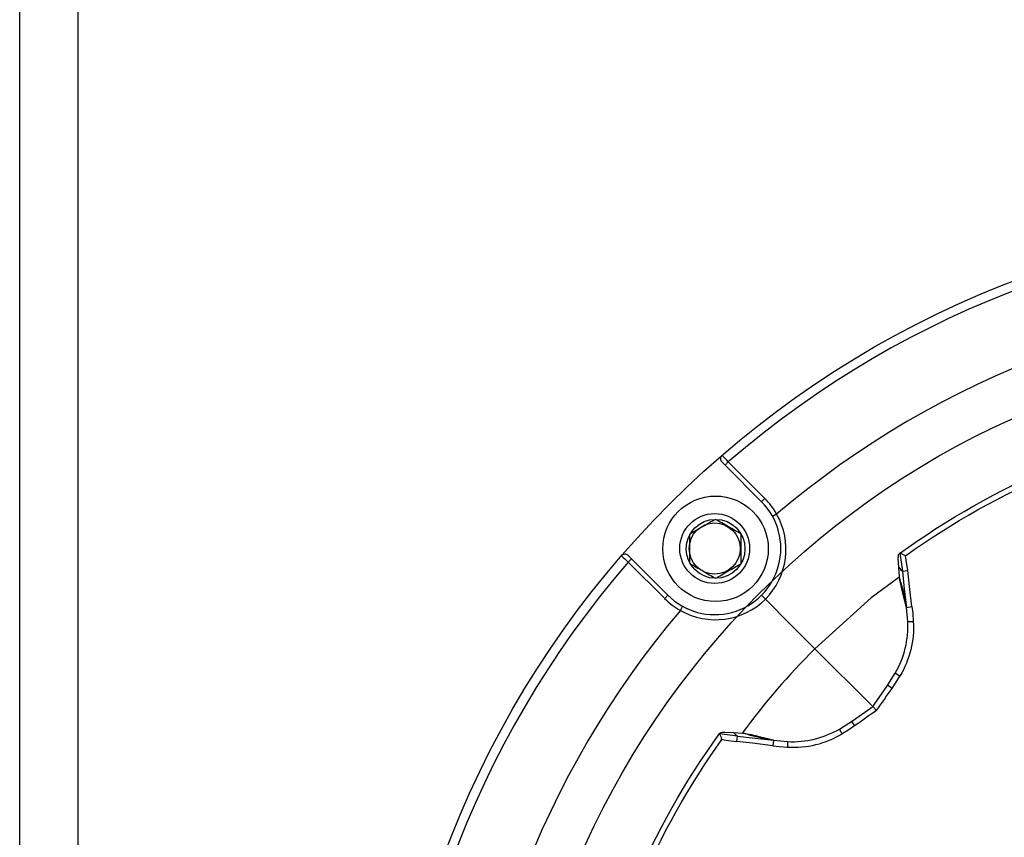
# Model space of a CAD drawing. Units: inches. Extents: x 0 to 319, y 0 to 200.
# Drawn here: x 24 to 27, y 110 to 112 of the extents above; entities that cross this region are included whole.
import ezdxf

# ---------------------------------------------------------------- set-up
doc = ezdxf.new("R2010")
doc.units = ezdxf.units.IN
doc.header["$MEASUREMENT"] = 0
for name, color, linetype in [('HOUSING', 7, 'Continuous'), ('SCREW', 253, 'Continuous'), ('TWEETER', 2, 'Continuous')]:
    doc.layers.add(name, color=color, linetype=linetype)

# ---------------------------------------------------------------- blocks, each defined once
blk = doc.blocks.new('DRV.19mm.QT.001')
at = {"layer": 'TWEETER'}
h = blk.add_hatch(dxfattribs=at)
h.set_pattern_fill('HEX', color=256, scale=0.25)
h.set_pattern_definition([(0, (-140.56693, -58.91425), (0, 0.054126588), [0.03125, -0.0625]), (120, (-140.56693, -58.91425), (-0.046875, -0.027063294), [0.03125, -0.0625]), (60, (-140.53568, -58.91425), (-0.046875, 0.027063294), [0.03125, -0.0625])])
h.paths.add_polyline_path([(0.3625, -1.1357), (0.3819, -1.1078), (0.4077, -1.0787), (0.431, -1.058), (0.4436, -1.0439, 0.002006), (0.4579, -1.0261), (0.4639, -1.0208), (0.4689, -1.0173, -0.077613), (0.5243, -0.9896, 0.132684), (0.6059, -0.9424), (0.6103, -0.9302, 0.17167), (0.6001, -0.8497), (0.5961, -0.8356), (0.5914, -0.8219, 0.011296), (0.5794, -0.7943), (0.5743, -0.7783), (0.5711, -0.7617), (0.57, -0.7419), (0.5717, -0.7147), (0.5743, -0.6931, -0.005839), (0.5726, -0.6847), (0.5719, -0.6795), (0.5712, -0.6708, 0.155541), (0.2656, -0.4219), (0.2661, -0.4248), (0.267, -0.434), (0.2677, -0.444, 0.023106), (0.2703, -0.495), (0.2635, -0.527), (0.2556, -0.541), (0.2447, -0.5537), (0.2305, -0.565), (0.2136, -0.5741), (0.195, -0.5814), (0.175, -0.5868), (0.1645, -0.588), (0.1536, -0.5878), (0.1503, -0.5875), (0.1466, -0.587), (0.1427, -0.5864), (0.1415, -0.5863), (0.1262, -0.5838), (0.1133, -0.5823), (0.1012, -0.5816), (0.0878, -0.5812), (0.0658, -0.5801), (0.0438, -0.5774), (0.022, -0.5739), (0, -0.5719), (-0.022, -0.5739), (-0.0438, -0.5774), (-0.0658, -0.5801), (-0.0878, -0.5812), (-0.1012, -0.5816), (-0.1133, -0.5823), (-0.1262, -0.5838), (-0.1415, -0.5863), (-0.1449, -0.5868), (-0.1528, -0.5878), (-0.1645, -0.588), (-0.175, -0.5868), (-0.195, -0.5814), (-0.2136, -0.5741), (-0.2305, -0.565), (-0.2447, -0.5537), (-0.2556, -0.541), (-0.2635, -0.527), (-0.2703, -0.495, 0.023106), (-0.2677, -0.444), (-0.267, -0.434), (-0.2661, -0.4248), (-0.2656, -0.4219, 0.155541), (-0.5712, -0.6708), (-0.5719, -0.6795), (-0.5726, -0.6847, -0.005839), (-0.5743, -0.6931), (-0.5717, -0.7147), (-0.57, -0.7419), (-0.5711, -0.7617), (-0.5743, -0.7783), (-0.5794, -0.7943, 0.011296), (-0.5914, -0.8219), (-0.5961, -0.8356), (-0.6001, -0.8497, 0.17167), (-0.6103, -0.9302), (-0.6059, -0.9424, 0.132684), (-0.5243, -0.9896, -0.075231), (-0.4705, -1.0162), (-0.4639, -1.0208), (-0.4579, -1.0261, 0.002006), (-0.4436, -1.0439), (-0.431, -1.058), (-0.4077, -1.0787), (-0.3819, -1.1078), (-0.3625, -1.1357), (-0.3367, -1.1702, -0.052271), (-0.2649, -1.2685), (-0.2552, -1.2913), (-0.2466, -1.3147), (-0.2434, -1.3381), (-0.2461, -1.3592), (-0.2529, -1.3798), (-0.2595, -1.3945), (-0.2655, -1.4052), (-0.271, -1.4129), (-0.2754, -1.4183), (-0.279, -1.4223), (-0.2862, -1.4296), (-0.2978, -1.4417), (-0.3111, -1.4594), (-0.3202, -1.4826), (-0.3212, -1.4853), (-0.322, -1.4875), (-0.3227, -1.491), (-0.3228, -1.4963), (-0.3207, -1.5062), (-0.3182, -1.5154, -0.004745), (-0.3158, -1.5239, 0.233944), (0.3158, -1.5239, -0.004746), (0.3182, -1.5154), (0.3207, -1.5062), (0.3228, -1.4963), (0.3227, -1.491), (0.322, -1.4875), (0.3212, -1.4853), (0.3202, -1.4826), (0.3111, -1.4594), (0.2978, -1.4417), (0.2862, -1.4296), (0.279, -1.4223), (0.2754, -1.4183), (0.271, -1.4129), (0.2655, -1.4052), (0.2595, -1.3945), (0.2529, -1.3798), (0.2461, -1.3592), (0.2434, -1.3381), (0.2466, -1.3147), (0.2552, -1.2913), (0.2649, -1.2685, -0.052271), (0.3367, -1.1702)])
h.paths.add_polyline_path([(1.5239, 0.3158, -0.004745), (1.5154, 0.3182), (1.5062, 0.3207), (1.4963, 0.3228), (1.491, 0.3227), (1.4875, 0.322), (1.4853, 0.3212), (1.4826, 0.3202), (1.4594, 0.3111), (1.4417, 0.2978), (1.4296, 0.2862), (1.4223, 0.279), (1.4183, 0.2754), (1.4129, 0.271), (1.4052, 0.2655), (1.3945, 0.2595), (1.3798, 0.2529), (1.3592, 0.2461), (1.3381, 0.2434), (1.3147, 0.2466), (1.2913, 0.2552), (1.2685, 0.2649, -0.052271), (1.1702, 0.3367), (1.1357, 0.3625), (1.1078, 0.3819), (1.0787, 0.4077), (1.058, 0.431), (1.0439, 0.4436, 0.002006), (1.0261, 0.4579), (1.0208, 0.4639), (1.0173, 0.4689, -0.077613), (0.9896, 0.5243, 0.132684), (0.9424, 0.6059), (0.9302, 0.6103, 0.17167), (0.8497, 0.6001), (0.8356, 0.5961), (0.8219, 0.5914, 0.011296), (0.7943, 0.5794), (0.7783, 0.5743), (0.7617, 0.5711), (0.7419, 0.57), (0.7147, 0.5717), (0.6931, 0.5743, -0.005839), (0.6847, 0.5726), (0.6795, 0.5719), (0.6708, 0.5712, 0.155541), (0.4219, 0.2656), (0.4248, 0.2661), (0.434, 0.267), (0.444, 0.2677, 0.023106), (0.495, 0.2703), (0.527, 0.2635), (0.541, 0.2556), (0.5537, 0.2447), (0.565, 0.2305), (0.5741, 0.2136), (0.5814, 0.195), (0.5868, 0.175), (0.588, 0.1645), (0.5878, 0.1536), (0.5875, 0.1503), (0.587, 0.1466), (0.5864, 0.1427), (0.5863, 0.1415), (0.5838, 0.1262), (0.5823, 0.1133), (0.5816, 0.1012), (0.5812, 0.0878), (0.5801, 0.0658), (0.5774, 0.0438), (0.5739, 0.022), (0.5719, 0), (0.5739, -0.022), (0.5774, -0.0438), (0.5801, -0.0658), (0.5812, -0.0878), (0.5816, -0.1012), (0.5823, -0.1133), (0.5838, -0.1262), (0.5863, -0.1415), (0.5868, -0.1449), (0.5878, -0.1528), (0.588, -0.1645), (0.5868, -0.175), (0.5814, -0.195), (0.5741, -0.2136), (0.565, -0.2305), (0.5537, -0.2447), (0.541, -0.2556), (0.527, -0.2635), (0.495, -0.2703, 0.023106), (0.444, -0.2677), (0.434, -0.267), (0.4248, -0.2661), (0.4219, -0.2656, 0.155541), (0.6708, -0.5712), (0.6795, -0.5719), (0.6847, -0.5726, -0.005839), (0.6931, -0.5743), (0.7147, -0.5717), (0.7419, -0.57), (0.7617, -0.5711), (0.7783, -0.5743), (0.7943, -0.5794, 0.011296), (0.8219, -0.5914), (0.8356, -0.5961), (0.8497, -0.6001, 0.17167), (0.9302, -0.6103), (0.9424, -0.6059, 0.132684), (0.9896, -0.5243, -0.075231), (1.0162, -0.4705), (1.0208, -0.4639), (1.0261, -0.4579, 0.002006), (1.0439, -0.4436), (1.058, -0.431), (1.0787, -0.4077), (1.1078, -0.3819), (1.1357, -0.3625), (1.1702, -0.3367, -0.052271), (1.2685, -0.2649), (1.2913, -0.2552), (1.3147, -0.2466), (1.3381, -0.2434), (1.3592, -0.2461), (1.3798, -0.2529), (1.3945, -0.2595), (1.4052, -0.2655), (1.4129, -0.271), (1.4183, -0.2754), (1.4223, -0.279), (1.4296, -0.2862), (1.4417, -0.2978), (1.4594, -0.3111), (1.4826, -0.3202), (1.4853, -0.3212), (1.4875, -0.322), (1.491, -0.3227), (1.4963, -0.3228), (1.5062, -0.3207), (1.5154, -0.3182, -0.004746), (1.5239, -0.3158, 0.233944)])
h.paths.add_polyline_path([(0.6103, 0.9302), (0.6059, 0.9424, 0.132684), (0.5243, 0.9896, -0.075231), (0.4705, 1.0162), (0.4639, 1.0208), (0.4579, 1.0261, 0.002006), (0.4436, 1.0439), (0.431, 1.058), (0.4077, 1.0787), (0.3819, 1.1078), (0.3625, 1.1357), (0.3367, 1.1702, -0.052271), (0.2649, 1.2685), (0.2552, 1.2913), (0.2466, 1.3147), (0.2434, 1.3381), (0.2461, 1.3592), (0.2529, 1.3798), (0.2595, 1.3945), (0.2655, 1.4052), (0.271, 1.4129), (0.2754, 1.4183), (0.279, 1.4223), (0.2862, 1.4296), (0.2978, 1.4417), (0.3111, 1.4594), (0.3202, 1.4826), (0.3212, 1.4853), (0.322, 1.4875), (0.3227, 1.491), (0.3228, 1.4963), (0.3207, 1.5062), (0.3182, 1.5154, -0.004746), (0.3158, 1.5239, 0.233944), (-0.3158, 1.5239, -0.004745), (-0.3182, 1.5154), (-0.3207, 1.5062), (-0.3228, 1.4963), (-0.3227, 1.491), (-0.322, 1.4875), (-0.3212, 1.4853), (-0.3202, 1.4826), (-0.3111, 1.4594), (-0.2978, 1.4417), (-0.2862, 1.4296), (-0.279, 1.4223), (-0.2754, 1.4183), (-0.271, 1.4129), (-0.2655, 1.4052), (-0.2595, 1.3945), (-0.2529, 1.3798), (-0.2461, 1.3592), (-0.2434, 1.3381), (-0.2466, 1.3147), (-0.2552, 1.2913), (-0.2649, 1.2685, -0.052271), (-0.3367, 1.1702), (-0.3625, 1.1357), (-0.3819, 1.1078), (-0.4077, 1.0787), (-0.431, 1.058), (-0.4436, 1.0439, 0.002006), (-0.4579, 1.0261), (-0.4639, 1.0208), (-0.4689, 1.0173, -0.077613), (-0.5243, 0.9896, 0.132684), (-0.6059, 0.9424), (-0.6103, 0.9302, 0.17167), (-0.6001, 0.8497), (-0.5961, 0.8356), (-0.5914, 0.8219, 0.011296), (-0.5794, 0.7943), (-0.5743, 0.7783), (-0.5711, 0.7617), (-0.57, 0.7419), (-0.5717, 0.7147), (-0.5743, 0.6931, -0.005839), (-0.5726, 0.6847), (-0.5719, 0.6795), (-0.5712, 0.6708, 0.155541), (-0.2656, 0.4219), (-0.2661, 0.4248), (-0.267, 0.434), (-0.2677, 0.444, 0.023106), (-0.2703, 0.495), (-0.2635, 0.527), (-0.2556, 0.541), (-0.2447, 0.5537), (-0.2305, 0.565), (-0.2136, 0.5741), (-0.195, 0.5814), (-0.175, 0.5868), (-0.1645, 0.588), (-0.1536, 0.5878), (-0.1503, 0.5875), (-0.1466, 0.587), (-0.1427, 0.5864), (-0.1415, 0.5863), (-0.1262, 0.5838), (-0.1133, 0.5823), (-0.1012, 0.5816), (-0.0878, 0.5812), (-0.0658, 0.5801), (-0.0438, 0.5774), (-0.022, 0.5739), (0, 0.5719), (0.022, 0.5739), (0.0438, 0.5774), (0.0658, 0.5801), (0.0878, 0.5812), (0.1012, 0.5816), (0.1133, 0.5823), (0.1262, 0.5838), (0.1415, 0.5863), (0.1449, 0.5868), (0.1528, 0.5878), (0.1645, 0.588), (0.175, 0.5868), (0.195, 0.5814), (0.2136, 0.5741), (0.2305, 0.565), (0.2447, 0.5537), (0.2556, 0.541), (0.2635, 0.527), (0.2703, 0.495, 0.023106), (0.2677, 0.444), (0.267, 0.434), (0.2661, 0.4248), (0.2656, 0.4219, 0.155541), (0.5712, 0.6708), (0.5719, 0.6795), (0.5726, 0.6847, -0.005839), (0.5743, 0.6931), (0.5717, 0.7147), (0.57, 0.7419), (0.5711, 0.7617), (0.5743, 0.7783), (0.5794, 0.7943, 0.011296), (0.5914, 0.8219), (0.5961, 0.8356), (0.6001, 0.8497, 0.17167)])
h.paths.add_polyline_path([(-0.5801, 0.0658), (-0.5812, 0.0878), (-0.5816, 0.1012), (-0.5823, 0.1133), (-0.5838, 0.1262), (-0.5863, 0.1415), (-0.5868, 0.1449), (-0.5878, 0.1528), (-0.588, 0.1645), (-0.5868, 0.175), (-0.5814, 0.195), (-0.5741, 0.2136), (-0.565, 0.2305), (-0.5537, 0.2447), (-0.541, 0.2556), (-0.527, 0.2635), (-0.495, 0.2703, 0.023106), (-0.444, 0.2677), (-0.434, 0.267), (-0.4248, 0.2661), (-0.4219, 0.2656, 0.155541), (-0.6708, 0.5712), (-0.6795, 0.5719), (-0.6847, 0.5726, -0.005839), (-0.6931, 0.5743), (-0.7147, 0.5717), (-0.7419, 0.57), (-0.7617, 0.5711), (-0.7783, 0.5743), (-0.7943, 0.5794, 0.011296), (-0.8219, 0.5914), (-0.8356, 0.5961), (-0.8497, 0.6001, 0.17167), (-0.9302, 0.6103), (-0.9424, 0.6059, 0.132684), (-0.9896, 0.5243, -0.075231), (-1.0162, 0.4705), (-1.0208, 0.4639), (-1.0261, 0.4579, 0.002006), (-1.0439, 0.4436), (-1.058, 0.431), (-1.0787, 0.4077), (-1.1078, 0.3819), (-1.1357, 0.3625), (-1.1702, 0.3367, -0.052271), (-1.2685, 0.2649), (-1.2913, 0.2552), (-1.3147, 0.2466), (-1.3381, 0.2434), (-1.3592, 0.2461), (-1.3798, 0.2529), (-1.3945, 0.2595), (-1.4052, 0.2655), (-1.4129, 0.271), (-1.4183, 0.2754), (-1.4223, 0.279), (-1.4296, 0.2862), (-1.4417, 0.2978), (-1.4594, 0.3111), (-1.4826, 0.3202), (-1.4853, 0.3212), (-1.4875, 0.322), (-1.491, 0.3227), (-1.4963, 0.3228), (-1.5062, 0.3207), (-1.5154, 0.3182, -0.004746), (-1.5239, 0.3158, 0.233944), (-1.5239, -0.3158, -0.004745), (-1.5154, -0.3182), (-1.5062, -0.3207), (-1.4963, -0.3228), (-1.491, -0.3227), (-1.4875, -0.322), (-1.4853, -0.3212), (-1.4826, -0.3202), (-1.4594, -0.3111), (-1.4417, -0.2978), (-1.4296, -0.2862), (-1.4223, -0.279), (-1.4183, -0.2754), (-1.4129, -0.271), (-1.4052, -0.2655), (-1.3945, -0.2595), (-1.3798, -0.2529), (-1.3592, -0.2461), (-1.3381, -0.2434), (-1.3147, -0.2466), (-1.2913, -0.2552), (-1.2685, -0.2649, -0.052271), (-1.1702, -0.3367), (-1.1357, -0.3625), (-1.1078, -0.3819), (-1.0787, -0.4077), (-1.058, -0.431), (-1.0439, -0.4436, 0.002006), (-1.0261, -0.4579), (-1.0208, -0.4639), (-1.0173, -0.4689, -0.077613), (-0.9896, -0.5243, 0.132684), (-0.9424, -0.6059), (-0.9302, -0.6103, 0.17167), (-0.8497, -0.6001), (-0.8356, -0.5961), (-0.8219, -0.5914, 0.011296), (-0.7943, -0.5794), (-0.7783, -0.5743), (-0.7617, -0.5711), (-0.7419, -0.57), (-0.7147, -0.5717), (-0.6931, -0.5743, -0.005839), (-0.6847, -0.5726), (-0.6795, -0.5719), (-0.6708, -0.5712, 0.155541), (-0.4219, -0.2656), (-0.4248, -0.2661), (-0.434, -0.267), (-0.444, -0.2677, 0.023106), (-0.495, -0.2703), (-0.527, -0.2635), (-0.541, -0.2556), (-0.5537, -0.2447), (-0.565, -0.2305), (-0.5741, -0.2136), (-0.5814, -0.195), (-0.5868, -0.175), (-0.588, -0.1645), (-0.5878, -0.1536), (-0.5875, -0.1503), (-0.587, -0.1466), (-0.5864, -0.1427), (-0.5863, -0.1415), (-0.5838, -0.1262), (-0.5823, -0.1133), (-0.5816, -0.1012), (-0.5812, -0.0878), (-0.5801, -0.0658), (-0.5774, -0.0438), (-0.5739, -0.022), (-0.5719, 0), (-0.5739, 0.022), (-0.5774, 0.0438)])
h.paths.add_polyline_path([(-0.4269, 1.3319), (-0.4256, 1.3378), (-0.4257, 1.3372), (-0.4244, 1.3433), (-0.4224, 1.3518), (-0.4191, 1.3647), (-0.4181, 1.3734), (-0.4127, 1.3961), (-0.4099, 1.4062), (-0.41, 1.4205), (-0.4163, 1.4313), (-0.4226, 1.4377), (-0.4283, 1.4428), (-0.4371, 1.4462, 0.169631), (-0.6508, 1.1077), (-0.6499, 1.1086, -0.057697), (-0.5787, 1.1795, -0.02699), (-0.5214, 1.2122, 0.243799)])
h.paths.add_polyline_path([(-1.2122, 0.5214, -0.02699), (-1.1795, 0.5787, -0.057697), (-1.1086, 0.6499), (-1.1077, 0.6508, 0.169631), (-1.4462, 0.4371), (-1.4428, 0.4283), (-1.4377, 0.4226), (-1.4313, 0.4163), (-1.4205, 0.41), (-1.4062, 0.4099), (-1.3961, 0.4127), (-1.3734, 0.4181), (-1.3647, 0.4191), (-1.3518, 0.4224), (-1.3433, 0.4244), (-1.3372, 0.4257), (-1.3378, 0.4256), (-1.3319, 0.4269, 0.243799)])
h.paths.add_polyline_path([(0.4371, 1.4462), (0.4283, 1.4428), (0.4226, 1.4377), (0.4163, 1.4313), (0.41, 1.4205), (0.4099, 1.4062), (0.4127, 1.3961), (0.4181, 1.3734), (0.4191, 1.3647), (0.4224, 1.3518), (0.4244, 1.3433), (0.4257, 1.3372), (0.4256, 1.3378), (0.4269, 1.3319, 0.243799), (0.5214, 1.2122, -0.02699), (0.5787, 1.1795, -0.057697), (0.6499, 1.1086), (0.6508, 1.1077, 0.169631)])
h.paths.add_polyline_path([(1.1077, 0.6508), (1.1086, 0.6499, -0.057697), (1.1795, 0.5787, -0.02699), (1.2122, 0.5214, 0.243799), (1.3319, 0.4269), (1.3378, 0.4256), (1.3372, 0.4257), (1.3433, 0.4244), (1.3518, 0.4224), (1.3647, 0.4191), (1.3734, 0.4181), (1.3961, 0.4127), (1.4062, 0.4099), (1.4205, 0.41), (1.4313, 0.4163), (1.4377, 0.4226), (1.4428, 0.4283), (1.4462, 0.4371, 0.169631)])
h.paths.add_polyline_path([(1.4462, -0.4371), (1.4428, -0.4283), (1.4377, -0.4226), (1.4313, -0.4163), (1.4205, -0.41), (1.4062, -0.4099), (1.3961, -0.4127), (1.3734, -0.4181), (1.3647, -0.4191), (1.3518, -0.4224), (1.3433, -0.4244), (1.3372, -0.4257), (1.3378, -0.4256), (1.3319, -0.4269, 0.243799), (1.2122, -0.5214, -0.02699), (1.1795, -0.5787, -0.057697), (1.1086, -0.6499), (1.1077, -0.6508, 0.169631)])
h.paths.add_polyline_path([(-0.5214, -1.2122, -0.02699), (-0.5787, -1.1795, -0.057697), (-0.6499, -1.1086), (-0.6508, -1.1077, 0.169631), (-0.4371, -1.4462), (-0.4283, -1.4428), (-0.4226, -1.4377), (-0.4163, -1.4313), (-0.41, -1.4205), (-0.4099, -1.4062), (-0.4127, -1.3961), (-0.4181, -1.3734), (-0.4191, -1.3647), (-0.4224, -1.3518), (-0.4244, -1.3433), (-0.4257, -1.3372), (-0.4256, -1.3378), (-0.4269, -1.3319, 0.243799)])
h.paths.add_polyline_path([(0.6508, -1.1077), (0.6499, -1.1086, -0.057697), (0.5787, -1.1795, -0.02699), (0.5214, -1.2122, 0.243799), (0.4269, -1.3319), (0.4256, -1.3378), (0.4257, -1.3372), (0.4244, -1.3433), (0.4224, -1.3518), (0.4191, -1.3647), (0.4181, -1.3734), (0.4127, -1.3961), (0.4099, -1.4062), (0.41, -1.4205), (0.4163, -1.4313), (0.4226, -1.4377), (0.4283, -1.4428), (0.4371, -1.4462, 0.169631)])
h.paths.add_polyline_path([(-1.3319, -0.4269), (-1.3378, -0.4256), (-1.3372, -0.4257), (-1.3433, -0.4244), (-1.3518, -0.4224), (-1.3647, -0.4191), (-1.3734, -0.4181), (-1.3961, -0.4127), (-1.4062, -0.4099), (-1.4205, -0.41), (-1.4313, -0.4163), (-1.4377, -0.4226), (-1.4428, -0.4283), (-1.4462, -0.4371, 0.169631), (-1.1077, -0.6508), (-1.1086, -0.6499, -0.057697), (-1.1795, -0.5787, -0.02699), (-1.2122, -0.5214, 0.243799)])
for p, q in [((-1.3644, 1.5648), (-1.3713, 1.5718)), ((-1.3574, 1.5718), (-1.3644, 1.5648)), ((-1.2863, 1.4867), (-1.3644, 1.5648)), ((-1.3574, 1.5718), (-1.2793, 1.4936)), ((-1.2793, 1.4936), (-1.2863, 1.4867)), ((-1.2539, 1.46), (-1.2625, 1.4552)), ((-1.5718, 1.3713), (-1.5648, 1.3644)), ((-0.9901, 1.3762), (-0.9898, 1.3762)), ((-1.5718, 1.3574), (-1.5648, 1.3644)), ((-1.4936, 1.2793), (-1.5718, 1.3574)), ((-1.5648, 1.3644), (-1.4867, 1.2863)), ((-1.4936, 1.2793), (-1.4867, 1.2863)), ((-0.9757, 1.2604), (-0.9778, 1.2742)), ((-1.46, 1.2539), (-1.4552, 1.2625)), ((-0.973, 1.2304), (-0.9612, 1.2304)), ((-1.1719, 1.1718), (-1.0501, 1.0501)), ((-1.3762, 0.9901), (-1.3762, 0.9898)), ((-1.2604, 0.9757), (-1.2742, 0.9778)), ((-1.2304, 0.973), (-1.2304, 0.9612))]:
    blk.add_line(p, q, dxfattribs=at)
for points in [[(-1.6688, 0.3002, -0.113363), (-1.3755, 0.9909), (-1.3734, 0.9926), (-1.3698, 0.9931), (-1.3651, 0.9932), (-1.3465, 0.9924), (-1.3255, 0.9909), (-1.3182, 0.9897), (-1.3125, 0.9885), (-1.3111, 0.9882), (-1.31, 0.988), (-1.3028, 0.9863), (-1.2971, 0.9851), (-1.2734, 0.9796), (-1.2604, 0.9757), (-1.2304, 0.973, 0.14598), (-1.1193, 0.9999), (-1.0889, 1.0191), (-1.0479, 1.0479), (-1.0191, 1.0889), (-0.9999, 1.1193, 0.14598), (-0.973, 1.2304), (-0.9757, 1.2604), (-0.9796, 1.2734), (-0.9851, 1.2971), (-0.9863, 1.3028), (-0.988, 1.31), (-0.9882, 1.3111), (-0.9885, 1.3125), (-0.9897, 1.3182), (-0.9909, 1.3255), (-0.9924, 1.3465), (-0.9932, 1.3651), (-0.9931, 1.3698), (-0.9926, 1.3734), (-0.9909, 1.3755, -0.113363), (-0.3002, 1.6688)], [(-0.9777, 1.3711, 0.008689), (-0.9898, 1.3762), (-0.9843, 1.338), (-0.9732, 1.3393), (-0.9756, 1.3572), (-0.9777, 1.3711, -0.108925), (-0.3107, 1.6551, -0.083529), (-0.3375, 1.5072), (-0.3259, 1.5058, 0.061078), (-0.3002, 1.6231)], [(-0.9924, 1.3465), (-0.9875, 1.341), (-0.9843, 1.338), (-0.9805, 1.2996), (-0.9757, 1.2604), (-0.9641, 1.2622), (-0.9622, 1.2483), (-0.9612, 1.2304, -0.153111), (-0.9898, 1.1133)], [(-1.0479, 1.0479), (-1.0397, 1.0397, -0.000814), (-1.0064, 1.087), (-1.0161, 1.0936)], [(-1.3465, 0.9924), (-1.341, 0.9875), (-1.338, 0.9843), (-1.2996, 0.9805), (-1.2604, 0.9757), (-1.2622, 0.9641), (-1.2483, 0.9622), (-1.2304, 0.9612, 0.153111), (-1.1133, 0.9898)], [(-1.6231, 0.3002, 0.061078), (-1.5058, 0.3259), (-1.5072, 0.3375, -0.083529), (-1.6551, 0.3107, -0.108925), (-1.3711, 0.9777), (-1.3572, 0.9756), (-1.3393, 0.9732), (-1.338, 0.9843), (-1.3762, 0.9898, 0.008689), (-1.3711, 0.9777)]]:
    blk.add_lwpolyline(points, format="xyb", dxfattribs=at)
for points in [[(-0.9641, 1.2622), (-0.9695, 1.3054), (-0.9732, 1.3393)], [(-0.9885, 1.3125), (-0.9884, 1.3136), (-0.9881, 1.3137), (-0.9877, 1.3131), (-0.9895, 1.32), (-0.9909, 1.3255)], [(-0.9796, 1.2811), (-0.9809, 1.2855), (-0.9833, 1.2923), (-0.986, 1.3025), (-0.988, 1.31)], [(-0.9877, 1.3131), (-0.9823, 1.292), (-0.9797, 1.2819)], [(-0.9833, 1.2923), (-0.9841, 1.2944), (-0.9851, 1.2971)], [(-0.9777, 1.2727), (-0.9785, 1.277), (-0.9807, 1.2859)], [(-1.0064, 1.087), (-0.9969, 1.1016), (-0.9898, 1.1133), (-0.9999, 1.1193)], [(-1.0936, 1.0161), (-1.087, 1.0064), (-1.1016, 0.9969), (-1.1133, 0.9898), (-1.1193, 0.9999)], [(-1.2622, 0.9641), (-1.3054, 0.9695), (-1.3393, 0.9732)], [(-1.3125, 0.9885), (-1.3136, 0.9884), (-1.3137, 0.9881), (-1.3131, 0.9877), (-1.32, 0.9895), (-1.3255, 0.9909)], [(-1.3131, 0.9877), (-1.292, 0.9823), (-1.2819, 0.9797)], [(-1.2811, 0.9796), (-1.2855, 0.9809), (-1.2923, 0.9833), (-1.3025, 0.986), (-1.31, 0.988)], [(-1.2923, 0.9833), (-1.2944, 0.9841), (-1.2971, 0.9851)], [(-1.2727, 0.9777), (-1.277, 0.9785), (-1.2859, 0.9807)]]:
    blk.add_lwpolyline(points, dxfattribs=at)
at = {"layer": 'TWEETER', "flags": 128}
for points in [[(-0.9921, 1.3247), (-1.0513, 1.281), (-1.1719, 1.1719)], [(-1.2779, 1.2779), (-1.2793, 1.2793), (-1.2808, 1.2808), (-1.2823, 1.2823), (-1.2837, 1.2837), (-1.2848, 1.2848), (-1.2856, 1.2856), (-1.2861, 1.2861), (-1.2863, 1.2862)], [(-1.2779, 1.2779), (-1.2233, 1.2233), (-1.1719, 1.1719)]]:
    blk.add_lwpolyline(points, dxfattribs=at)
at = {"layer": 'TWEETER'}
for centre, radius in [((0, 0), 2.0965), ((-1.3865, 1.3865), 0.0748)]:
    blk.add_circle(centre, radius, dxfattribs=at)
for centre, radius, start, end in [((0, 0), 2.0768, 49.1855, 130.8145), ((0.0252, -0.0467), 1.9764, 90.7296, 130.3301), ((-1.3644, 1.5787), 0.00984, 130.8343, 225), ((-3.7976, -0.6839), 3.323, 42.7501, 43.0897), ((-1.3865, 1.3865), 0.1417, 225, 45), ((-1.3865, 1.3865), 0.1516, 29.0169, 45), ((-1.3858, 1.3847), 0.1519, 315.2996, 29.7291), ((-1.5787, 1.3644), 0.00984, 45, 139.1657), ((0.6839, 3.7976), 3.323, 226.9103, 227.2499), ((0, 0), 2.0768, 139.1855, 220.8145), ((-1.3865, 1.3865), 0.1516, 225, 240.9831), ((-1.3847, 1.3862), 0.1522, 240.3721, 314.597), ((0.0467, -0.0252), 1.9764, 139.6699, 179.2704), ((-0.0511, 0.0488), 1.5866, 134.9423, 143.5693), ((9.1706, -13.4927), 17.7607, 125.09144, 125.27793)]:
    blk.add_arc(centre, radius, start, end, dxfattribs=at)
blk = doc.blocks.new('6-32 SOCKET CAP')
at = {"layer": 'SCREW'}
for radius in [0.113, 0.0631]:
    blk.add_circle((0, 0), radius, dxfattribs=at)
for points, knots in [([(0, 0.0631), (-0.0043, 0.0607), (-0.0086, 0.0582), (-0.0177, 0.0529), (-0.0225, 0.0502), (-0.0368, 0.0419), (-0.0461, 0.0365), (-0.0547, 0.0316)], [0, 0, 0, 0, 0.25, 0.25, 0.5, 0.5, 1, 1, 1, 1]), ([(0.0547, 0.0316), (0.0504, 0.034), (0.046, 0.0366), (0.037, 0.0418), (0.0322, 0.0445), (0.0179, 0.0528), (0.0086, 0.0582), (0, 0.0631)], [0, 0, 0, 0, 0.25, 0.25, 0.5, 0.5, 1, 1, 1, 1]), ([(-0.0547, -0.0316), (-0.0547, -0.0267), (-0.0547, -0.0215), (-0.0547, -0.011), (-0.0547, -0.0055), (-0.0547, 0.0056), (-0.0547, 0.011), (-0.0547, 0.0216), (-0.0547, 0.0267), (-0.0547, 0.0316)], [0, 0, 0, 0, 0.25, 0.25, 0.5, 0.5, 0.75, 0.75, 1, 1, 1, 1]), ([(0.0547, -0.0316), (0.0547, -0.0267), (0.0547, -0.0215), (0.0547, -0.011), (0.0547, -0.0055), (0.0547, 0.0056), (0.0547, 0.011), (0.0547, 0.0216), (0.0547, 0.0267), (0.0547, 0.0316)], [0, 0, 0, 0, 0.25, 0.25, 0.5, 0.5, 0.75, 0.75, 1, 1, 1, 1]), ([(-0.0547, -0.0316), (-0.0504, -0.034), (-0.046, -0.0366), (-0.037, -0.0418), (-0.0322, -0.0445), (-0.0179, -0.0528), (-0.0086, -0.0582), (0, -0.0631)], [0, 0, 0, 0, 0.25, 0.25, 0.5, 0.5, 1, 1, 1, 1]), ([(0, -0.0631), (0.0043, -0.0607), (0.0086, -0.0582), (0.0177, -0.0529), (0.0225, -0.0502), (0.0368, -0.0419), (0.0461, -0.0365), (0.0547, -0.0316)], [0, 0, 0, 0, 0.25, 0.25, 0.5, 0.5, 1, 1, 1, 1])]:
    blk.add_open_spline(points, degree=3, knots=knots, dxfattribs=at)

msp = doc.modelspace()

# ---------------------------------------------------------------- linework, layer by layer
at = {"layer": 'HOUSING'}
msp.add_line((24.5213, 100.221), (24.5213, 123.471), dxfattribs=at)
msp.add_lwpolyline([(30.1463, 123.471), (30.1463, 100.221), (24.3963, 100.221), (24.3963, 123.471)], close=True, dxfattribs=at)
for centre, radius in [((27.2713, 109.346), 1.825), ((25.8848, 110.7324), 0.0547)]:
    msp.add_circle(centre, radius, dxfattribs=at)

# ---------------------------------------------------------------- block references
at = {"layer": 'SCREW'}
msp.add_blockref('6-32 SOCKET CAP', (25.8866, 110.7318), dxfattribs=at)
at = {"layer": 'TWEETER'}
msp.add_blockref('DRV.19mm.QT.001', (27.2713, 109.346), dxfattribs=at)

doc.saveas('drawing.dxf')
